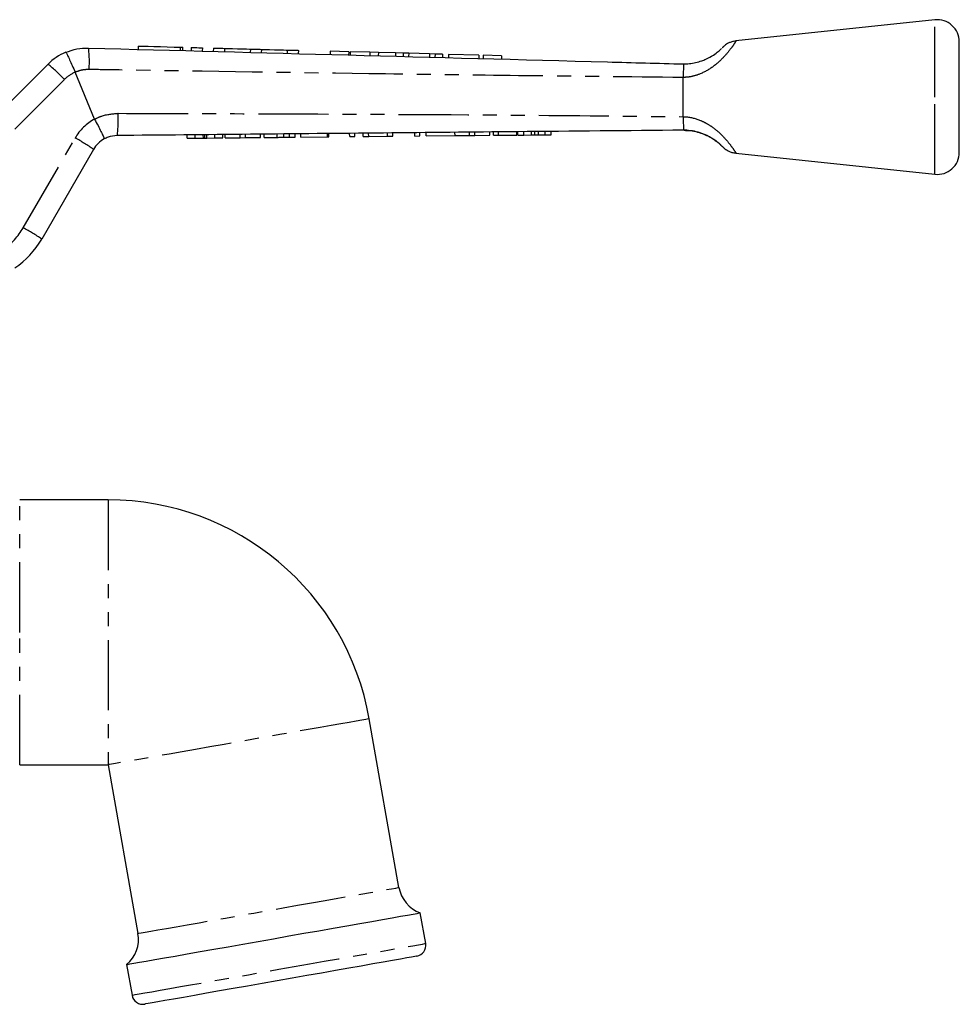
# Model space of a CAD drawing. Extents: x 120 to 288, y 93 to 264.
# Drawn here: x 203 to 288, y 175 to 264 of the extents above; entities that cross this region are included whole.
import ezdxf

# ---------------------------------------------------------------- set-up
doc = ezdxf.new("R2010")
doc.units = 0
doc.linetypes.add('PHANTOM', pattern=[12.7, 6.35, -1.27, 1.27, -1.27, 1.27, -1.27])
doc.layers.get('0').update_dxf_attribs({"linetype": 'CONTINUOUS'})

msp = doc.modelspace()

# ---------------------------------------------------------------- linework, layer by layer
at = {"color": 7, "linetype": 'CONTINUOUS'}
for p, q in [((285.952, 264.446), (267.94, 262.528)), ((288.164, 257.446), (288.164, 262.457)), ((213.82, 262.068), (213.812, 261.768)), ((217.852, 261.66), (217.86, 261.959)), ((218.62, 261.939), (218.612, 261.639)), ((219.619, 261.912), (219.611, 261.612)), ((220.619, 261.886), (220.611, 261.586)), ((221.619, 261.859), (221.611, 261.559)), ((223.966, 261.796), (223.958, 261.496)), ((224.965, 261.769), (224.957, 261.469)), ((227.312, 261.706), (227.304, 261.406)), ((228.312, 261.679), (228.304, 261.38)), ((231.203, 261.602), (231.195, 261.302)), ((232.869, 261.557), (231.203, 261.602)), ((232.869, 261.557), (232.861, 261.258)), ((233.005, 261.554), (232.997, 261.254)), ((234.798, 261.506), (233.005, 261.554)), ((234.798, 261.506), (234.79, 261.206)), ((235.558, 261.485), (234.798, 261.506)), ((235.558, 261.485), (235.55, 261.186)), ((237.122, 261.444), (235.558, 261.485)), ((237.122, 261.444), (237.114, 261.144)), ((237.804, 261.425), (237.122, 261.444)), ((237.804, 261.425), (237.796, 261.125)), ((238.305, 261.412), (237.804, 261.425)), ((238.305, 261.412), (238.297, 261.112)), ((240.186, 261.361), (238.305, 261.412)), ((240.186, 261.361), (240.178, 261.062)), ((240.687, 261.348), (240.186, 261.361)), ((240.687, 261.348), (240.679, 261.048)), ((241.37, 261.33), (240.687, 261.348)), ((241.37, 261.33), (241.362, 261.03)), ((241.905, 261.315), (241.897, 261.016)), ((244.66, 261.242), (241.905, 261.315)), ((244.66, 261.242), (244.652, 260.942)), ((245.045, 261.231), (245.037, 260.931)), ((246.711, 261.187), (245.045, 261.231)), ((246.711, 261.187), (246.703, 260.887)), ((197.653, 252.435), (205.644, 260.426)), ((208.099, 259.689), (208.099, 259.69)), ((209.856, 255.446), (208.099, 259.689)), ((263.164, 259.221), (263.164, 259.225)), ((263.164, 255.671), (263.164, 259.221)), ((288.164, 252.435), (288.164, 257.446)), ((209.856, 255.446), (209.858, 255.442)), ((263.164, 255.669), (263.164, 255.671)), ((243.82, 253.962), (243.817, 254.262)), ((244.304, 253.967), (244.301, 254.267)), ((245.657, 253.98), (245.655, 254.28)), ((245.985, 253.983), (245.982, 254.283)), ((246.447, 253.987), (246.444, 254.287)), ((248.088, 254.003), (248.085, 254.303)), ((248.19, 254.004), (248.187, 254.304)), ((248.743, 254.009), (248.74, 254.309)), ((249.421, 254.015), (249.418, 254.315)), ((249.733, 254.018), (249.73, 254.318)), ((250.05, 254.021), (250.047, 254.321)), ((250.663, 254.027), (250.66, 254.327)), ((251.216, 254.032), (251.213, 254.332)), ((218.243, 253.72), (218.24, 254.019)), ((218.243, 253.72), (218.966, 253.726)), ((218.966, 253.726), (218.963, 254.026)), ((218.966, 253.726), (219.708, 253.733)), ((219.708, 253.733), (219.705, 254.033)), ((219.858, 253.735), (219.855, 254.035)), ((220.02, 253.736), (220.017, 254.036)), ((220.02, 253.736), (220.75, 253.743)), ((220.75, 253.743), (220.747, 254.043)), ((220.75, 253.743), (221.473, 253.75)), ((221.473, 253.75), (221.471, 254.05)), ((221.699, 253.752), (221.696, 254.052)), ((221.699, 253.752), (223.052, 253.765)), ((223.052, 253.765), (223.049, 254.065)), ((223.052, 253.765), (223.536, 253.77)), ((223.536, 253.77), (223.533, 254.07)), ((223.536, 253.77), (224.889, 253.783)), ((224.889, 253.783), (224.886, 254.083)), ((225.217, 253.786), (225.214, 254.086)), ((225.217, 253.786), (226.392, 253.797)), ((226.392, 253.797), (226.389, 254.097)), ((227, 253.803), (226.997, 254.103)), ((227.5, 253.807), (227.497, 254.107)), ((228.037, 253.812), (228.034, 254.112)), ((228.55, 253.817), (228.547, 254.117)), ((228.55, 253.817), (230.96, 253.84)), ((230.96, 253.84), (230.957, 254.14)), ((230.96, 253.84), (231.063, 253.841)), ((231.063, 253.841), (231.06, 254.141)), ((232.96, 253.859), (232.957, 254.159)), ((232.96, 253.859), (233.422, 253.864)), ((233.422, 253.864), (233.419, 254.164)), ((234.191, 253.871), (234.188, 254.171)), ((234.191, 253.871), (234.681, 253.876)), ((234.681, 253.876), (234.678, 254.176)), ((234.681, 253.876), (236.396, 253.892)), ((236.396, 253.892), (236.393, 254.192)), ((236.396, 253.892), (236.857, 253.896)), ((236.857, 253.896), (236.854, 254.196)), ((238.857, 253.915), (238.854, 254.215)), ((238.857, 253.915), (239.319, 253.92)), ((239.319, 253.92), (239.316, 254.22)), ((239.883, 253.925), (239.88, 254.225)), ((239.883, 253.925), (242.498, 253.95)), ((242.498, 253.95), (242.495, 254.25)), ((242.498, 253.95), (243.82, 253.962)), ((243.82, 253.962), (244.304, 253.967)), ((244.304, 253.967), (245.657, 253.98)), ((245.985, 253.983), (246.447, 253.987)), ((246.447, 253.987), (248.088, 254.003)), ((248.19, 254.004), (248.743, 254.009)), ((248.743, 254.009), (249.421, 254.015)), ((250.05, 254.021), (250.663, 254.027)), ((250.663, 254.027), (251.216, 254.032)), ((209.764, 252.709), (205.071, 244.581)), ((267.94, 252.363), (285.952, 250.446)), ((211.095, 220.946), (203.078, 220.946)), ((237.424, 185.834), (234.73, 201.113)), ((203.078, 196.946), (211.095, 196.946)), ((211.095, 196.946), (213.789, 181.666)), ((239.842, 180.761), (239.353, 183.536)), ((212.763, 178.847), (213.252, 176.073))]:
    msp.add_line(p, q, dxfattribs=at)
at = {"color": 8, "linetype": 'PHANTOM'}
for p, q in [((285.952, 257.446), (285.952, 264.446)), ((217.62, 261.966), (217.612, 261.666)), ((207.123, 259.038), (198.465, 250.381)), ((285.952, 250.446), (285.952, 257.446)), ((203.403, 245.608), (208.096, 253.736)), ((203.078, 208.946), (203.078, 220.946)), ((211.095, 220.946), (211.095, 196.946)), ((203.078, 196.946), (203.078, 208.946))]:
    msp.add_line(p, q, dxfattribs=at)
at = {"color": 7, "linetype": 'CONTINUOUS', "flags": 128}
for points in [[(213.82, 262.068), (213.839, 262.067), (213.992, 262.063), (214.289, 262.055), (214.712, 262.044), (215.233, 262.03), (215.822, 262.014), (216.442, 261.997), (217.054, 261.981), (217.62, 261.966)], [(217.62, 261.966), (217.764, 261.962), (217.846, 261.96), (217.86, 261.959)], [(218.62, 261.939), (218.658, 261.938), (218.766, 261.935), (218.928, 261.931), (219.12, 261.926), (219.311, 261.921), (219.473, 261.916), (219.581, 261.913), (219.619, 261.912)], [(220.619, 261.886), (220.657, 261.885), (220.765, 261.882), (220.928, 261.877), (221.119, 261.872), (221.31, 261.867), (221.472, 261.863), (221.581, 261.86), (221.619, 261.859)], [(221.619, 261.859), (221.708, 261.856), (221.962, 261.85), (222.343, 261.839), (222.792, 261.827), (223.241, 261.815), (223.622, 261.805), (223.876, 261.798), (223.966, 261.796)], [(223.966, 261.796), (224.004, 261.795), (224.112, 261.792), (224.274, 261.788), (224.465, 261.783), (224.657, 261.777), (224.819, 261.773), (224.927, 261.77), (224.965, 261.769)], [(224.965, 261.769), (225.055, 261.767), (225.309, 261.76), (225.69, 261.75), (226.139, 261.738), (226.588, 261.726), (226.969, 261.715), (227.223, 261.709), (227.312, 261.706)], [(227.312, 261.706), (227.35, 261.705), (227.459, 261.702), (227.621, 261.698), (227.812, 261.693), (228.003, 261.688), (228.165, 261.683), (228.274, 261.681), (228.312, 261.679)], [(212.763, 178.847), (212.836, 178.86), (213.054, 178.899), (213.414, 178.962), (213.912, 179.05), (214.544, 179.161), (215.302, 179.295), (216.178, 179.449), (217.162, 179.623), (218.243, 179.814), (219.41, 180.019), (220.65, 180.238), (221.95, 180.467), (223.294, 180.704), (224.668, 180.946), (226.058, 181.192), (227.448, 181.437), (228.822, 181.679), (230.166, 181.916), (231.465, 182.145), (232.705, 182.364), (233.872, 182.569), (234.954, 182.76), (235.938, 182.934), (236.814, 183.088), (237.572, 183.222), (238.203, 183.333), (238.702, 183.421), (239.062, 183.485), (239.28, 183.523), (239.353, 183.536)], [(239.031, 179.603), (239.012, 179.599), (238.863, 179.573), (238.566, 179.521), (238.126, 179.443), (237.547, 179.341), (236.837, 179.216), (236.004, 179.069), (235.058, 178.902), (234.011, 178.717), (232.876, 178.517), (231.666, 178.304), (230.396, 178.08), (229.081, 177.848), (227.737, 177.611), (226.382, 177.372), (225.03, 177.134), (223.699, 176.899), (222.404, 176.671), (221.162, 176.452), (219.988, 176.245), (218.895, 176.052), (217.897, 175.876), (217.006, 175.719), (216.234, 175.583), (215.588, 175.469), (215.078, 175.379), (214.709, 175.314), (214.485, 175.275), (214.411, 175.261), (214.411, 175.261)]]:
    msp.add_lwpolyline(points, dxfattribs=at)
at = {"color": 8, "linetype": 'PHANTOM', "flags": 128}
for points in [[(234.73, 201.113), (234.656, 201.1), (234.434, 201.061), (234.067, 200.996), (233.56, 200.907), (232.919, 200.794), (232.152, 200.659), (231.269, 200.503), (230.281, 200.329), (229.2, 200.138), (228.04, 199.934), (226.816, 199.718), (225.542, 199.493), (224.236, 199.263), (222.913, 199.03), (221.589, 198.796), (220.283, 198.566), (219.009, 198.341), (217.785, 198.125), (216.625, 197.921), (215.544, 197.73), (214.556, 197.556), (213.673, 197.4), (212.906, 197.265), (212.265, 197.152), (211.758, 197.063), (211.391, 196.998), (211.169, 196.959), (211.095, 196.946)], [(213.789, 181.666), (213.863, 181.679), (214.085, 181.719), (214.452, 181.783), (214.959, 181.873), (215.6, 181.986), (216.367, 182.121), (217.25, 182.277), (218.239, 182.451), (219.319, 182.642), (220.479, 182.846), (221.704, 183.062), (222.977, 183.286), (224.284, 183.517), (225.607, 183.75), (226.93, 183.983), (228.236, 184.214), (229.51, 184.438), (230.734, 184.654), (231.894, 184.859), (232.975, 185.049), (233.963, 185.224), (234.846, 185.379), (235.613, 185.515), (236.254, 185.628), (236.761, 185.717), (237.128, 185.782), (237.35, 185.821), (237.424, 185.834)], [(213.252, 176.073), (213.325, 176.085), (213.543, 176.124), (213.903, 176.187), (214.402, 176.275), (215.033, 176.387), (215.791, 176.52), (216.667, 176.675), (217.651, 176.848), (218.733, 177.039), (219.9, 177.245), (221.14, 177.463), (222.439, 177.692), (223.783, 177.929), (225.157, 178.172), (226.547, 178.417), (227.937, 178.662), (229.311, 178.904), (230.656, 179.141), (231.955, 179.37), (233.195, 179.589), (234.362, 179.795), (235.443, 179.985), (236.427, 180.159), (237.303, 180.313), (238.061, 180.447), (238.693, 180.558), (239.191, 180.646), (239.552, 180.71), (239.769, 180.748), (239.842, 180.761)]]:
    msp.add_lwpolyline(points, dxfattribs=at)
at = {"color": 7, "linetype": 'CONTINUOUS'}
for centre, radius, start, end in [((286.164, 262.457), 2, 0, 96.07621), ((209.179, 256.89), 5, 112.77963, 135), ((211.929, 251.459), 2.5, 118.66092, 150), ((286.164, 252.435), 2, 263.92379, 0), ((198.143, 248.581), 8, 304.20755, 330), ((211.095, 196.946), 24, 10, 90), ((240.379, 186.355), 3, 190, 250), ((210.835, 181.145), 3, 310, 10), ((238.857, 180.587), 1, 280, 10), ((214.237, 176.246), 1, 190, 280)]:
    msp.add_arc(centre, radius, start, end, dxfattribs=at)
at = {"color": 8, "linetype": 'PHANTOM'}
for centre, radius, start, end in [((199.55, 260.682), 9.837, 355.69881, 7.04077), ((195.566, 248.204), 15.841, 43.15274, 50.49211), ((209.244, 256.917), 3, 112.44129, 135), ((211.994, 251.486), 4.5, 118.35575, 150), ((202.006, 255.375), 10, 351.863, 3.43496), ((199.723, 238.269), 17.589, 55.18834, 61.5708), ((198.207, 248.608), 6, 304.20755, 330), ((195.03, 230.14), 17.589, 55.18832, 61.57086)]:
    msp.add_arc(centre, radius, start, end, dxfattribs=at)
for points, knots in [([(267.941, 262.521), (267.942, 262.524), (267.969, 262.565), (267.893, 262.443), (267.723, 262.184), (267.417, 261.744), (266.793, 260.992), (265.86, 260.148), (264.782, 259.538), (263.853, 259.265), (263.353, 259.233), (263.164, 259.221)], [0, 0, 0, 0, 0.009048, 0.140053, 0.20195, 0.338828, 0.489942, 0.657625, 0.8201, 0.932056, 1, 1, 1, 1]), ([(209.36, 259.945), (209.146, 259.935), (208.713, 259.917), (208.3, 259.773), (208.099, 259.689), (208.099, 259.689)], [0, 0, 0, 0, 0.494687, 0.999955, 1, 1, 1, 1]), ([(263.164, 259.225), (258.196, 259.274), (249.207, 259.363), (232.176, 259.589), (219.21, 259.785), (210.264, 259.93), (209.36, 259.945)], [0, 0, 0, 0, 0.277025, 0.501215, 0.949581, 1, 1, 1, 1]), ([(209.858, 255.442), (210.07, 255.545), (210.736, 255.869), (211.481, 255.931), (211.988, 255.974)], [0, 0, 0, 0, 0.318141, 1, 1, 1, 1]), ([(211.988, 255.974), (216.009, 255.963), (228.072, 255.93), (245.132, 255.852), (258.168, 255.72), (263.164, 255.669)], [0, 0, 0, 0, 0.23569, 0.707088, 1, 1, 1, 1]), ([(263.164, 255.671), (263.24, 255.668), (263.774, 255.647), (264.527, 255.446), (265.371, 255.024), (265.992, 254.604), (266.685, 254.002), (267.269, 253.339), (267.679, 252.777), (267.907, 252.426), (267.93, 252.389), (267.941, 252.371)], [0, 0, 0, 0, 0.027494, 0.192096, 0.271244, 0.367416, 0.467191, 0.625964, 0.751209, 0.877719, 1, 1, 1, 1])]:
    msp.add_open_spline(points, degree=3, knots=knots, dxfattribs=at)
at = {"color": 7, "linetype": 'CONTINUOUS'}
for points, knots in [([(267.941, 262.521), (267.869, 262.514), (267.695, 262.497), (267.44, 262.414), (267.197, 262.3), (267.01, 262.182), (266.876, 262.078), (266.796, 262.006), (266.754, 261.965), (266.739, 261.95), (266.734, 261.945), (266.729, 261.94), (266.726, 261.937), (266.723, 261.934), (266.725, 261.936), (266.708, 261.919), (266.704, 261.915)], [0, 0, 0, 0, 0.122668, 0.300108, 0.454038, 0.581388, 0.67842, 0.742297, 0.768404, 0.776932, 0.783107, 0.791047, 0.804252, 0.831095, 0.954575, 1, 1, 1, 1]), ([(207.243, 261.5), (207.576, 261.619), (208.245, 261.859), (208.956, 261.879), (209.313, 261.888)], [0, 0, 0, 0, 0.497358, 1, 1, 1, 1]), ([(207.243, 261.5), (207.245, 261.5), (207.252, 261.501), (207.286, 261.46), (207.392, 261.268), (207.589, 260.857), (207.835, 260.311), (208.011, 259.897), (208.099, 259.69)], [0, 0, 0, 0, 0.027932, 0.141444, 0.356086, 0.570726, 0.785363, 1, 1, 1, 1]), ([(209.313, 261.888), (224.977, 261.469), (242.927, 260.988), (260.879, 260.507), (263.165, 260.446)], [0, 0, 0, 0, 0.8726265, 1, 1, 1, 1]), ([(263.164, 260.446), (263.349, 260.452), (263.913, 260.47), (264.612, 260.639), (265.344, 260.931), (265.898, 261.241), (266.355, 261.588), (266.564, 261.778), (266.628, 261.84), (266.643, 261.855)], [0, 0, 0, 0, 0.122571, 0.374189, 0.461111, 0.646089, 0.806548, 0.953792, 1, 1, 1, 1]), ([(263.165, 260.446), (263.175, 260.44), (263.203, 260.424), (263.18, 260.234), (263.172, 259.819), (263.167, 259.423), (263.164, 259.225)], [0, 0, 0, 0, 0.137769, 0.425592, 0.712787, 1, 1, 1, 1]), ([(209.858, 255.442), (209.965, 255.244), (210.179, 254.848), (210.451, 254.317), (210.647, 253.909), (210.73, 253.705), (210.736, 253.658), (210.731, 253.654), (210.73, 253.653)], [0, 0, 0, 0, 0.215522, 0.431044, 0.646564, 0.862096, 0.985805, 1, 1, 1, 1]), ([(263.164, 255.669), (263.165, 255.547), (263.167, 255.224), (263.178, 254.828), (263.181, 254.544), (263.217, 254.453), (263.175, 254.447), (263.167, 254.446)], [0, 0, 0, 0, 0.173766, 0.461635, 0.699981, 0.938703, 1, 1, 1, 1]), ([(263.167, 254.446), (263.166, 254.446), (258.143, 254.396), (245.076, 254.276), (227.99, 254.112), (215.926, 253.997), (211.905, 253.959)], [0, 0, 0, 0, 0.000051, 0.29396, 0.764654, 1, 1, 1, 1]), ([(266.558, 253.116), (266.547, 253.127), (266.488, 253.184), (266.241, 253.397), (265.711, 253.774), (264.96, 254.141), (264.18, 254.357), (263.607, 254.438), (263.269, 254.444), (263.164, 254.446)], [0, 0, 0, 0, 0.033758, 0.177007, 0.35815, 0.594849, 0.760021, 0.925495, 1, 1, 1, 1]), ([(263.247, 254.435), (263.429, 254.43), (263.835, 254.42), (264.438, 254.293), (265.016, 254.102), (265.506, 253.872), (265.908, 253.633), (266.238, 253.395), (266.455, 253.213), (266.532, 253.14), (266.558, 253.116)], [0, 0, 0, 0, 0.131788, 0.292625, 0.437548, 0.566472, 0.688062, 0.804199, 0.933987, 1, 1, 1, 1]), ([(211.905, 253.959), (211.623, 253.932), (211.211, 253.893), (210.845, 253.71), (210.73, 253.653)], [0, 0, 0, 0, 0.687538, 1, 1, 1, 1]), ([(219.708, 253.733), (219.737, 253.734), (219.788, 253.734), (219.837, 253.735), (219.858, 253.735)], [0, 0, 0, 0, 0.559999, 1, 1, 1, 1]), ([(219.858, 253.735), (219.887, 253.735), (219.94, 253.736), (219.995, 253.736), (220.02, 253.736)], [0, 0, 0, 0, 0.559998, 1, 1, 1, 1]), ([(226.392, 253.797), (226.507, 253.798), (226.711, 253.8), (226.911, 253.802), (227, 253.803)], [0, 0, 0, 0, 0.560228, 1, 1, 1, 1]), ([(227, 253.803), (227.104, 253.804), (227.289, 253.805), (227.435, 253.807), (227.5, 253.807)], [0, 0, 0, 0, 0.559713, 1, 1, 1, 1]), ([(227.5, 253.807), (227.604, 253.808), (227.814, 253.81), (228, 253.812), (228.023, 253.812), (228.037, 253.812)], [0, 0, 0, 0, 0.279572, 0.559728, 1, 1, 1, 1]), ([(249.421, 254.015), (249.479, 254.016), (249.583, 254.017), (249.687, 254.018), (249.733, 254.018)], [0, 0, 0, 0, 0.56, 1, 1, 1, 1]), ([(249.733, 254.018), (249.792, 254.019), (249.897, 254.02), (250.003, 254.021), (250.05, 254.021)], [0, 0, 0, 0, 0.560001, 1, 1, 1, 1]), ([(266.554, 253.12), (266.597, 253.08), (266.688, 252.995), (266.729, 252.951), (266.721, 252.96), (266.733, 252.948), (266.74, 252.94), (266.76, 252.921), (266.801, 252.881), (266.891, 252.801), (267.05, 252.679), (267.288, 252.543), (267.592, 252.417), (267.819, 252.392), (267.942, 252.378)], [0, 0, 0, 0, 0.175514, 0.38116, 0.435421, 0.443277, 0.449093, 0.456076, 0.479934, 0.517266, 0.603077, 0.7227, 0.850491, 1, 1, 1, 1])]:
    msp.add_open_spline(points, degree=3, knots=knots, dxfattribs=at)

doc.saveas('drawing.dxf')
